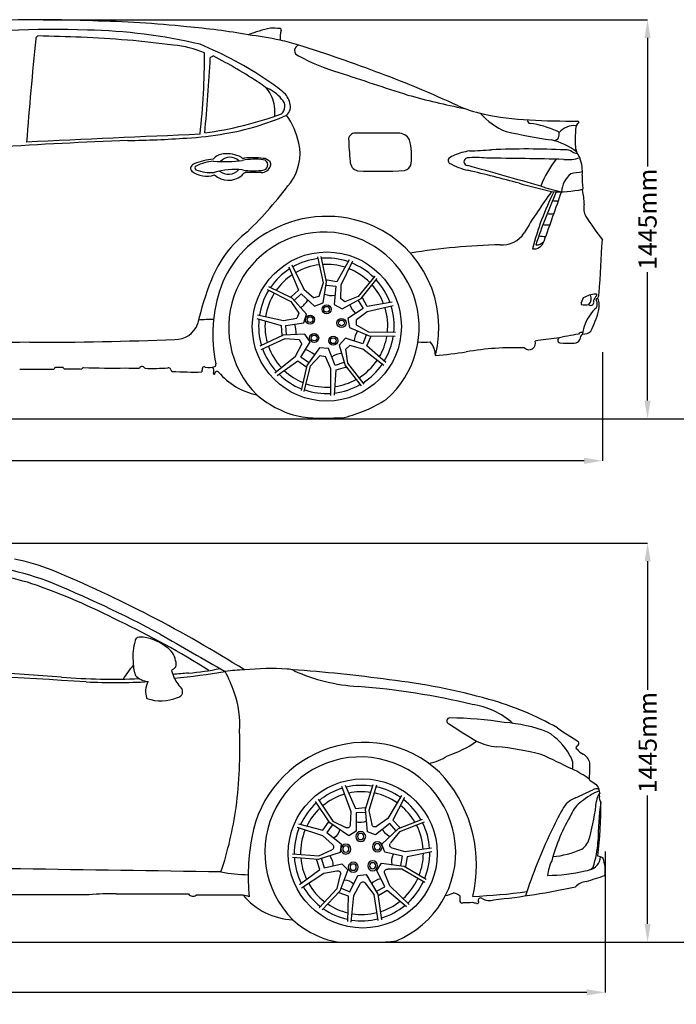
# Model space of a CAD drawing. Units: millimetres. Extents: x 1362 to 9298, y 1768 to 5283.
# Drawn here: x 4249 to 6593, y 1768 to 5283 of the extents above; entities that cross this region are included whole.
import ezdxf

# ---------------------------------------------------------------- set-up
doc = ezdxf.new("R2010")
doc.units = ezdxf.units.MM
doc.header["$MEASUREMENT"] = 0
doc.styles.get("Standard").update_dxf_attribs({"font": 'arial.ttf'})
doc.dimstyles.get("Standard").update_dxf_attribs({"dimtxt": 65, "dimasz": 65, "dimexe": 0.18, "dimexo": 0.0625, "dimgap": 20, "dimtad": 0, "dimdec": 4, "dimzin": 0, "dimdsep": 46, "dimtxsty": 'Standard', "dimcen": 0.09, "dimadec": 0, "dimazin": 0, "dimtfac": 1, "dimtdec": 4, "dimtofl": 0, "dimtmove": 0, "dimatfit": 3, "dimfxl": 0, "dimtolj": 1, "dimtzin": 0, "dimarcsym": 0})

# ---------------------------------------------------------------- blocks, each defined once
blk = doc.blocks.new('*U11')
for p, q in [((-16.1, 90), (-53.1, 7.6)), ((-3.6, 86.4), (-37, -3.3)), ((80.5, 39.8), (27.3, -38.2)), ((-87.6, 10.4), (-90.7, 10.8)), ((-53.1, 7.6), (-87.6, 10.4)), ((38.6, -44.5), (90.1, 31.8)), ((-88.3, -7.1), (-89.8, -7)), ((-88.3, -7.1), (-55.1, -8.7)), ((-55.1, -8.7), (-55.1, -73.5)), ((-37, -3.3), (-34.5, -51)), ((-18.3, -60.7), (-34.5, -51)), ((-25.1, -87.2), (38.6, -44.5)), ((27.3, -38.2), (-18.3, -60.7)), ((-55.1, -73.5), (-25.1, -87.2))]:
    blk.add_line(p, q)
blk.add_arc((-73, 40.9), 83.9, 256.4787, 282.3195)
blk = doc.blocks.new('*U12')
at = {"color": 0, "linetype": 'ByBlock', "lineweight": -2, "transparency": 16777216}
for p, rotation in [((2401.9, 4136.1), 51.42857142857143), ((2308.1, 4022), 102.8571428571429), ((2639.9, 4017), 308.5714285714285), ((2338.7, 3877.6), 154.2857142857143), ((2604.8, 3873.5), 257.1428571428571), ((2470.8, 3811.5), 205.7142857142856)]:
    blk.add_blockref('*U11', p, dxfattribs=dict(at, rotation=rotation))
blk.add_blockref('*U11', (2549.6, 4133.8), dxfattribs=at)
blk = doc.blocks.new('*U15')
for p, q in [((-16.1, 90), (-53.1, 7.6)), ((-3.6, 86.4), (-37, -3.3)), ((80.5, 39.8), (27.3, -38.2)), ((-87.6, 10.4), (-90.7, 10.8)), ((-53.1, 7.6), (-87.6, 10.4)), ((38.6, -44.5), (90.1, 31.8)), ((-88.3, -7.1), (-89.8, -7)), ((-88.3, -7.1), (-55.1, -8.7)), ((-55.1, -8.7), (-55.1, -73.5)), ((-37, -3.3), (-34.5, -51)), ((-29.3, -90), (38.6, -44.5)), ((27.3, -38.2), (-18.3, -60.7)), ((-55.1, -73.5), (-29.3, -90))]:
    blk.add_line(p, q)
for centre, radius, start, end in [((-69.7, 9.7), 52.8, 244.6353, 286.1298), ((-23.4, -50.9), 11.1, 180.715, 297.1372)]:
    blk.add_arc(centre, radius, start, end)
blk = doc.blocks.new('*U16')
at = {"color": 0, "linetype": 'ByBlock', "lineweight": -2, "transparency": 16777216}
for p, rotation in [((2401.9, 4136.1), 51.42857142857143), ((2308.1, 4022), 102.8571428571429), ((2639.9, 4017), 308.5714285714285), ((2338.7, 3877.6), 154.2857142857143), ((2604.8, 3873.5), 257.1428571428571), ((2470.8, 3811.5), 205.7142857142856)]:
    blk.add_blockref('*U15', p, dxfattribs=dict(at, rotation=rotation))
blk.add_blockref('*U15', (2549.6, 4133.8), dxfattribs=at)
blk = doc.blocks.new('*U17')
for radius in [17.7, 11.1]:
    blk.add_circle((0, 0), radius)
blk = doc.blocks.new('*U18')
at = {"color": 0, "linetype": 'ByBlock', "lineweight": -2, "transparency": 16777216}
blk.add_blockref('*U17', (2477.7, 4040.8), dxfattribs=at)
for p, rotation in [((2418.5, 4004), 72), ((2530.9, 3995.9), 288), ((2435.2, 3936.3), 144), ((2504.7, 3931.3), 216)]:
    blk.add_blockref('*U17', p, dxfattribs=dict(at, rotation=rotation))
blk = doc.blocks.new('*D21')
at = {"color": 0, "lineweight": -2, "transparency": 16777216}
for p, q in [((1604, 4096.1), (1604, 3708.2)), ((6328.9, 4096.1), (6328.9, 3708.2)), ((1669, 3708.4), (3773.3, 3708.4)), ((6263.9, 3708.4), (4159.6, 3708.4))]:
    blk.add_line(p, q, dxfattribs=at)
at = {"color": 0, "transparency": 16777216}
for points in [[(1669, 3719.2), (1669, 3697.5), (1604, 3708.4)], [(6263.9, 3719.2), (6263.9, 3697.5), (6328.9, 3708.4)]]:
    blk.add_solid(points, dxfattribs=at)
at = {"layer": 'Defpoints', "color": 0, "transparency": 16777216}
for p in [(1604, 4096.1), (6328.9, 4096.1), (6328.9, 3708.4)]:
    blk.add_point(p, dxfattribs=at)
at = {"color": 0, "transparency": 16777216, "insert": (3966.4, 3708.4), "char_height": 65, "attachment_point": 5}
blk.add_mtext('\\A1;4879mm', dxfattribs=at)
blk = doc.blocks.new('*D22')
at = {"color": 0, "lineweight": -2, "transparency": 16777216}
for p, q in [((4331.8, 5283.4), (6490.4, 5283.4)), ((6490.2, 5218.4), (6490.2, 4759.6)), ((6490.2, 3923.2), (6490.2, 4382)), ((4967.2, 3858.2), (6490.4, 3858.2))]:
    blk.add_line(p, q, dxfattribs=at)
at = {"color": 0, "transparency": 16777216}
for points in [[(6479.4, 5218.4), (6501, 5218.4), (6490.2, 5283.4)], [(6479.4, 3923.2), (6501, 3923.2), (6490.2, 3858.2)]]:
    blk.add_solid(points, dxfattribs=at)
at = {"layer": 'Defpoints', "color": 0, "transparency": 16777216}
for p in [(4331.7, 5283.4), (4967.2, 3858.2), (6490.2, 3858.2)]:
    blk.add_point(p, dxfattribs=at)
at = {"color": 0, "transparency": 16777216, "insert": (6490.2, 4570.8), "char_height": 65, "attachment_point": 5, "rotation": 90}
blk.add_mtext('\\A1;1445mm', dxfattribs=at)
blk = doc.blocks.new('*D26')
at = {"color": 0, "lineweight": -2, "transparency": 16777216}
for p, q in [((3610.6, 3414.7), (6490.6, 3414.7)), ((6490.4, 3349.7), (6490.4, 2891)), ((6490.4, 2054.6), (6490.4, 2513.4)), ((4803.7, 1989.6), (6490.6, 1989.6))]:
    blk.add_line(p, q, dxfattribs=at)
at = {"color": 0, "transparency": 16777216}
for points in [[(6479.5, 3349.7), (6501.2, 3349.7), (6490.4, 3414.7)], [(6479.5, 2054.6), (6501.2, 2054.6), (6490.4, 1989.6)]]:
    blk.add_solid(points, dxfattribs=at)
at = {"layer": 'Defpoints', "color": 0, "transparency": 16777216}
for p in [(3610.5, 3414.7), (4803.6, 1989.6), (6490.4, 1989.6)]:
    blk.add_point(p, dxfattribs=at)
at = {"color": 0, "transparency": 16777216, "insert": (6490.4, 2702.2), "char_height": 65, "attachment_point": 5, "rotation": 90}
blk.add_mtext('\\A1;1445mm', dxfattribs=at)
blk = doc.blocks.new('*D27')
at = {"color": 0, "lineweight": -2, "transparency": 16777216}
for p, q in [((1613.4, 2313.7), (1613.4, 1810.2)), ((6338.4, 2313.7), (6338.4, 1810.2)), ((1678.4, 1810.4), (3782.7, 1810.4)), ((6273.4, 1810.4), (4169, 1810.4))]:
    blk.add_line(p, q, dxfattribs=at)
at = {"color": 0, "transparency": 16777216}
for points in [[(1678.4, 1821.3), (1678.4, 1799.6), (1613.4, 1810.4)], [(6273.4, 1821.3), (6273.4, 1799.6), (6338.4, 1810.4)]]:
    blk.add_solid(points, dxfattribs=at)
at = {"layer": 'Defpoints', "color": 0, "transparency": 16777216}
for p in [(1613.4, 2313.7), (6338.4, 2313.7), (6338.4, 1810.4)]:
    blk.add_point(p, dxfattribs=at)
at = {"color": 0, "transparency": 16777216, "insert": (3975.9, 1810.4), "char_height": 65, "attachment_point": 5}
blk.add_mtext('\\A1;4879mm', dxfattribs=at)

msp = doc.modelspace()

# ---------------------------------------------------------------- linework, layer by layer
for p, q in [((1361.98358, 3858.21227), (9298.09087, 3858.21227)), ((1361.98358, 1989.6075), (9298.09087, 1989.6075))]:
    msp.add_line(p, q)
for centre, radius in [((5345.11008, 4187.83239), 266.14221), ((5344.23881, 4249.33539), 16.20773), ((5344.23881, 4249.33539), 10.32682), ((5285.35497, 4212.45149), 16.20773), ((5285.35497, 4212.45149), 10.32682), ((5397.48475, 4200.66013), 16.20773), ((5397.48475, 4200.66013), 10.32682), ((5299.7732, 4146.88323), 16.20773), ((5299.7732, 4146.88323), 10.32682), ((5367.95831, 4137.29094), 16.20773), ((5367.95831, 4137.29094), 10.32682), ((5473.3442, 2306.3649), 266.14221)]:
    msp.add_circle(centre, radius)
for centre, radius, start, end in [((4318.34407, 1177.2435), 4106.1306, 87.33726323, 92.28998631), ((4461.75042, 1882.19488), 3397.07586, 83.517377, 89.20133703), ((4360.50861, 1892.30523), 3356.2558, 87.7810204, 97.37252999), ((4455.647, 3343.88054), 1902.48231, 76.72915444, 88.95153566), ((4705.31391, 3336.72655), 1925.91701, 79.24488168, 85.83215452), ((5223.81524, 4845.69222), 414.84294, 101.16422866, 112.5521797), ((5151.40068, 4766.79369), 485.95542, 86.89476197, 90.93243393), ((5177.44778, 5247.02547), 5.01779, 339.51172564, 86.8336473), ((5297.66354, 5215.54405), 119.27861, 165.56937913, 182.80052452), ((18443.78592, 3755.57832), 14212.705, 174.104662939, 175.599670288), ((4316.43521, 5215.4913), 10.18638, 106.97227366, 180.58236664), ((2772.09243, -46588.51516), 51836.67065, 88.124703428, 88.296052334), ((4343.0693, 1814.18926), 3408.50875, 82.34231211, 87.8926119), ((4950.96392, 4202.14001), 1032.95447, 77.27314123, 83.67777349), ((5099.18906, 4773.90891), 442.97019, 70.73531353, 79.68234712), ((4766.58188, 4830.23658), 363.36196, 66.96813706, 85.15559625), ((4351.96411, 3898.68879), 1404.95916, 56.12658591, 67.37848336), ((5248.87702, 5173.12029), 19.28176, 100.5719979, 253.4663829), ((3800.16498, 533.6262), 4877.46573, 69.12059804, 72.76472254), ((2302.21746, 5164.68168), 2606.52723, 353.604039, 359.99895245), ((-3183.46248, 5606.62409), 8125.59663, 354.861560002, 356.761637196), ((5133.10841, 4825.62156), 381.14482, 120.5709946, 122.35049899), ((4162.81087, 3636.39011), 1704.51186, 56.37166923, 62.90138007), ((5593.6575, 5800.58104), 734.80114, 241.53097477, 253.76119991), ((4856.84451, 4636.66844), 510.89654, 49.51470261, 57.00891656), ((13848.83405, 30461.05437), 26739.75711, 251.554201163, 252.108227031), ((4277.26137, 1696.81948), 3620.75253, 64.93094751, 69.61435606), ((5058.83548, 4971.71518), 96.65858, 21.88511163, 60.26627353), ((5082.26909, 4920.62081), 128.53388, 37.8297652, 70.3145908), ((5016.71726, 4951.84188), 143.17543, 354.64590875, 22.9823376), ((5160.87652, 4973.57554), 34.56383, 309.13179865, 48.4764281), ((5141.0451, 4968.04505), 74.34935, 14.06686834, 50.29148786), ((6341.13791, 7550.70862), 2633.01365, 254.41757969, 258.94930533), ((5174.0281, 4973.15438), 41.22733, 311.50306003, 18.32418375), ((6015.05483, 5451.33555), 516.67188, 246.78734824, 257.51812061), ((4725.97309, 6201.06199), 1334.86047, 277.90158777, 290.00766082), ((4832.01994, 5776.57586), 912.38991, 279.40158365, 293.87807504), ((4994.32605, 4791.97435), 255.83063, 11.41100413, 35.98078092), ((6074.56655, 5107.3288), 240.7247, 221.0339942, 248.27998317), ((6112.72141, 5906.82224), 982.50647, 257.69811584, 267.40565449), ((6070.97875, 4922.27459), 9.0011, 158.35684942, 271.05218326), ((6253.36483, 8817.968), 3897.04435, 267.27733212, 269.82468352), ((6020.06175, 4557.76339), 359.16278, 65.83639205, 81.82332305), ((6228.3833, 4834.4505), 70.82293, 83.94118148, 139.93347292), ((6850.68798, 4845.49881), 619.07833, 175.68589593, 180.82907928), ((6258.39554, 4893.84063), 25.09447, 123.7649558, 184.04954741), ((6240.76395, 4916.77097), 4.22544, 330.68699233, 80.78688596), ((5242.20931, -11699.61203), 16562.53748, 92.101094839, 93.729724641), ((9724.23042, -107806.22566), 112784.08671, 92.4553224731, 92.7703875877), ((4552.01497, 9295.63807), 4444.62213, 271.06957025, 273.77336789), ((4765.04814, 6146.12257), 1287.92544, 273.53752345, 279.65540711), ((5446.21933, 4854.67613), 23.66369, 78.16154288, 170.42741712), ((6410.16556, 4885.14525), 987.63691, 181.53949756, 186.23544031), ((5525.31676, 299.93226), 4578.50621, 89.07087985, 90.92912015), ((5603.06413, 4836.78347), 41.20234, 25.65356119, 94.87941153), ((5406.13307, 4794.69468), 241.62137, 354.06814674, 14.36026153), ((6541.2455, 7441.02381), 2617.02233, 257.73900955, 261.32323154), ((6091.0362, 4616.04921), 244.27021, 53.31223511, 76.89009379), ((6151.77793, 4873.61462), 23.30724, 284.60073919, 15.99642517), ((6152.60457, 4859.12606), 30.0484, 44.10117006, 61.19511779), ((5077.90098, 4804.23283), 171.54195, 323.13286596, 12.92046713), ((5575.83393, 10473.74947), 5665.95951, 272.81348822, 273.61958153), ((6059.02331, 1818.90163), 3002.81397, 87.3826821, 92.39510087), ((6199.25585, 4782.05306), 36.66211, 54.08928745, 94.86500847), ((6326.44607, 4844.08135), 95.0711, 184.54908978, 214.98287187), ((4956.51904, 4559.40975), 226.09628, 94.28634707, 111.99661177), ((4978.21996, 4755.2516), 48.65587, 92.86763212, 142.49671532), ((4999.48479, 4747.28051), 44.88802, 45.66318487, 138.40704582), ((4989.81231, 4704.13652), 100.69177, 60.81126157, 98.00744429), ((5048.66894, 4803.96775), 15.40419, 230.73007765, 277.2479096), ((5089.02545, 4556.36883), 228.84503, 82.64845899, 101.19339874), ((5082.3467, 4528.13594), 262.47617, 82.28333688, 96.94425648), ((5116.48454, 4755.58913), 32.66477, 37.82595379, 88.05968055), ((5115.73603, 4764.89869), 18.61253, 286.60286149, 82.05799684), ((5790.66604, 4780.61068), 12.28345, 141.70583705, 227.10243437), ((5820.7712, 4743.21423), 60.04569, 109.15547705, 131.44679112), ((5895.37048, 4562.90155), 255.10372, 99.34500746, 111.69479384), ((5848.53592, 4776.40322), 13.76389, 100.65275361, 268.15555944), ((5875.95712, 4363.75884), 427.22325, 84.70084154, 94.02204212), ((5629.31817, -21077.42556), 25868.16384, 88.75583709, 89.366309789), ((6455.12344, 4552.93037), 372.08566, 141.37324222, 158.53778044), ((6206.89871, 4907.69102), 124.07485, 262.63541208, 289.27802572), ((6254.50201, 4882.94633), 78.79054, 244.64271505, 259.03360253), ((6122.60317, 4740.94515), 135.01075, 354.2745451, 21.11160033), ((4870.99804, 4752.50256), 12.45347, 146.66218047, 230.97101785), ((4889.06337, 4737.72169), 35.75127, 118.81058088, 142.78029027), ((4880.62729, 4753.95261), 6.66638, 106.94830722, 246.41842617), ((4932.05057, 4884.20886), 146.7018, 248.3640126, 274.32879686), ((4948.5913, 4634.98453), 143.52137, 93.29824534, 119.14926165), ((4978.79066, 5329.64917), 552.72048, 266.0103069, 276.83829263), ((5016.53455, 4489.30716), 259.23016, 83.88463988, 106.45058209), ((4993.77039, 4782.29779), 50.71239, 231.25815826, 317.62727953), ((5082.6024, 4947.30574), 203.90205, 259.1300586, 280.8699414), ((5111.26947, 4772.92071), 34.89882, 268.74102571, 340.19793028), ((5129.89441, 4766.69377), 15.27235, 338.50617637, 35.77148624), ((5463.21929, 4777.6679), 34.84836, 179.66148455, 256.58525392), ((5615.0122, 4775.88114), 32.04551, 283.59035658, 348.92281711), ((5895.79263, 4966.13934), 225.21168, 239.7405671, 258.02830196), ((-15054.94941, -69815.83719), 77452.4848, 74.1423269023, 74.3427464015), ((4915.23567, 4806.42327), 82.19861, 230.68493604, 290.63521143), ((4994.45647, 4785.07805), 74.92956, 227.88160373, 307.55901917), ((5060.50889, 4715.80098), 22.64521, 105.1881864, 154.13654783), ((5092.45482, 3259.50368), 1478.63678, 89.3006444, 91.46792663), ((5529.23596, 6414.31308), 1672.18542, 267.46015621, 273.19870777), ((4231.97586, -1984.72797), 6922.09314, 74.924416734, 76.490032584), ((6280.37853, 4659.01047), 98.28483, 131.11744012, 174.1602003), ((6317.73085, 4222.09294), 521.0401, 96.62615318, 101.28756195), ((6505.83469, 4717.47289), 249.09524, 177.69845686, 188.40869238), ((4054.21123, 5565.30875), 1447.14923, 314.11538574, 323.34237188), ((7099.68287, 8586.74385), 4031.46378, 254.64806849, 256.33386106), ((6296.52762, 5233.55719), 575.92656, 250.98045839, 258.59109569), ((6169.94481, 5110.9864), 442.15696, 267.05051191, 281.50888517), ((6272.84548, 4674.0894), 15.12369, 152.61021365, 179.61309444), ((7809.49191, 3459.10108), 2056.23359, 143.94176022, 148.85334919), ((7039.51776, 4221.22127), 990.52229, 153.1206817, 165.75881487), ((8302.14822, 3732.06967), 2334.01647, 156.33640067, 161.33004475), ((402474.24604, -135104.53665), 420218.64579, 160.5720628808, 160.5976936103), ((6102.5985, 4630.29517), 161.21486, 357.84179892, 15.80026954), ((6162.63766, 4682.07589), 45.9128, 255.29098403, 280.8895672), ((6324.32892, 4610.5501), 62.15274, 167.29067374, 208.22208075), ((5344.74476, 4162.53618), 418.55201, 66.57018741, 118.28488675), ((6145.05328, 4635.41754), 45.26798, 253.65284907, 282.95839414), ((7235.53136, 5204.06976), 1149.39531, 212.81626334, 217.92459521), ((5347.12594, 4183.87517), 398.07551, 345.50694668, 65.66336857), ((6141.75235, 4740.13849), 189.68873, 262.47842412, 269.71465084), ((5306.16843, 4209.0617), 400.61346, 127.62818931, 158.71609525), ((5315.05929, 4199.89647), 371.6816, 116.98408052, 159.32014293), ((5334.68504, 4185.16373), 340.0534, 310.81558773, 225.16283302), ((5971.93223, 4570.43474), 91.25303, 264.65246767, 328.42066312), ((6075.12831, 4144.68801), 366.46591, 82.06384465, 85.84856293), ((6017.08543, 2162.18056), 2318.01943, 91.32640497, 99.2797764), ((6083.89796, 4502.38649), 37.75724, 263.21235933, 343.58940936), ((6091.08083, 4519.21486), 39.9888, 269.81503374, 316.56115077), ((-18027.76029, 5840.17156), 24393.59811, 356.396444559, 356.845024766), ((5343.40899, 4190.4199), 241.90933, 97.08856113, 119.59940966), ((5343.40899, 4190.4199), 241.90933, 71.38427052, 94.1040875), ((5343.40899, 4190.4199), 219.15888, 96.56325759, 119.97390479), ((5343.40899, 4190.4199), 219.15888, 72.49892815, 93.23517232), ((5343.40899, 4190.4199), 241.90933, 45.6599897, 68.17083823), ((5343.40899, 4190.4199), 241.90933, 122.81284195, 145.53265893), ((5343.40899, 4190.4199), 219.15888, 123.92749958, 144.66374375), ((5343.40899, 4190.4199), 219.15888, 45.13468616, 68.54533336), ((5923.52321, 3960.15656), 1066.2392, 158.29507651, 167.20217305), ((5452.57344, 4159.61406), 514.67596, 160.53095074, 191.79165002), ((5343.40899, 4190.4199), 219.15888, 21.07035672, 41.80660089), ((5343.40899, 4190.4199), 241.90933, 19.95569909, 42.67551607), ((5343.40899, 4190.4199), 241.90933, 148.51713255, 171.02798108), ((5343.40899, 4190.4199), 219.15888, 147.99182902, 171.40247622), ((6294.82381, 4265.14366), 42.00467, 143.99692639, 178.80199781), ((6311.68545, 4205.30997), 98.63826, 93.77742329, 121.02734073), ((6257.2382, 4287.94918), 32.07151, 318.21754218, 23.46586009), ((6363.18114, 4250.52973), 72.54184, 139.33236219, 155.52428038), ((6305.95292, 4300.40805), 3.41293, 310.24724018, 102.96706605), ((6249.30527, 4314.94554), 68.76586, 336.82561092, 353.34324832), ((5343.40899, 4190.4199), 219.15888, 353.70611473, 17.11676193), ((5343.40899, 4190.4199), 241.90933, 354.23141827, 16.7422668), ((6265.32955, 4350.64132), 85.53788, 261.59621541, 280.660609), ((6288.07994, 4271.0354), 8.23596, 212.75136045, 322.1438212), ((6291.67294, 4271.69964), 6.4162, 296.96827681, 23.5248883), ((6306.16119, 4277.97626), 9.37322, 163.84417974, 203.35377148), ((6311.29101, 4283.80811), 4.2579, 73.18850663, 199.70086745), ((6277.39339, 4267.87552), 33.21925, 333.83588512, 25.87504914), ((6252.27877, 4261.52653), 65.75732, 343.44222043, 23.63007921), ((6396.96435, 4146.24421), 139.44585, 143.06320624, 174.12270566), ((6336.27941, 4204.26499), 56.94248, 120.69883546, 153.08401108), ((5945.21149, 4342.84314), 383.38448, 333.48472557, 344.87168893), ((4804.85022, 4226.03674), 84.32354, 268.49481027, 339.38011801), ((4930.32713, 3664.87911), 547.87071, 88.9216707, 94.51243082), ((5343.40899, 4190.4199), 241.90933, 174.24141338, 196.96123036), ((5343.40899, 4190.4199), 219.15888, 175.35607101, 196.09231518), ((5343.40899, 4190.4199), 219.15888, 329.6417853, 350.37802946), ((5343.40899, 4190.4199), 241.90933, 328.52712767, 351.24694464), ((6562.92096, 2249.88669), 1937.01041, 99.48883886, 101.8125944), ((6255.4766, 4153.09269), 13.94656, 75.32437989, 148.4293824), ((6271.19321, 4141.74372), 22.80697, 124.57227462, 179.61121006), ((6258.32672, 4206.26306), 45.73989, 269.90578276, 310.89226325), ((6295.20359, -110291.98662), 114441.2535, 91.0063543476, 91.3039952267), ((4310.13881, 16080.93379), 11949.34501, 269.880604466, 272.362134739), ((5343.40899, 4190.4199), 219.15888, 199.42040045, 222.83104764), ((5694.2775, 4388.27435), 256.0739, 264.7300393, 274.48171029), ((5659.94342, 4084.85365), 72.59296, 359.52492952, 41.52976645), ((6067.15757, 4127.90372), 23.06528, 226.02683581, 20.41181626), ((6313.23131, 2689.46298), 1463.79643, 95.75720607, 98.82046226), ((6177.9227, 4137.42023), 8.08138, 162.90788049, 267.83949563), ((6189.58559, 4136.09083), 19.73811, 145.33360184, 169.18218443), ((6214.24141, 4882.6761), 754.2212, 267.21674429, 271.06233994), ((6230.10065, 4147.66695), 19.17439, 264.38594793, 342.49177238), ((5343.40899, 4190.4199), 241.90933, 199.94570398, 222.45655251), ((5608.56516, 5585.10669), 1505.96607, 274.72184026, 278.94833466), ((6014.08645, 3093.78207), 1018.19691, 87.91430842, 99.68414557), ((4684.88616, 4035.51693), 9.45957, 76.0009153, 159.00861289), ((4686.81887, 4038.11058), 6.59456, 32.88022901, 86.9087474), ((4906.57055, 4038.21467), 6.01233, 40.78654353, 160.52714202), ((4923.81841, 4110.38382), 69.41254, 259.46121466, 288.45407779), ((4941.16925, 4051.32028), 8.20488, 304.28013027, 22.33483189), ((5343.40899, 4190.4199), 219.15888, 302.27754331, 325.6881905), ((5343.40899, 4190.4199), 241.90933, 302.80284684, 325.31369537), ((4333.96685, 47691.78129), 43656.79957, 269.887881095, 270.043223882), ((4367.71668, 4040.21726), 5.28634, 261.12924686, 332.90306628), ((4376.12119, 4037.73003), 3.69926, 105.35059876, 178.77142045), ((4394.98901, 3262.13827), 779.41178, 89.56532291, 91.45914992), ((4402.06162, 4038.07285), 3.64419, 21.12489463, 108.55465796), ((4409.94047, 4041.72094), 5.05148, 207.5282013, 278.15548264), ((4447.8367, 5410.93008), 1374.71239, 268.45022431, 270.7152155), ((4467.54648, 4042.01566), 6.236, 245.86456488, 329.21497205), ((4475.90386, 4037.87317), 3.14713, 75.30989015, 162.41555338), ((4583.38464, 8103.49006), 4063.97313, 268.49576515, 270.59948046), ((4677.01627, 5605.37835), 1566.47304, 268.1302014, 269.9648178), ((4699.3596, 4046.4314), 8.45639, 214.09796522, 247.23328613), ((4720.46713, 5122.78989), 1084.43011, 268.71177681, 273.02851535), ((4780.3168, 4031.82134), 8.4489, 6.66150257, 107.60943739), ((4793.23851, 4032.27305), 4.56057, 173.34673495, 272.29065495), ((4871.6173, 5266.15682), 1240.90695, 266.38707792, 271.25757941), ((4993.33902, 4019.82046), 94.66084, 167.55571264, 176.53068462), ((4926.16621, 4029.87939), 16.12056, 330.05010967, 49.6228744), ((4942.68352, 4020.64377), 2.81247, 155.02368369, 6.38449168), ((4952.6454, 4020.55904), 7.17787, 36.04605036, 176.82556788), ((5143.06495, 4181.0768), 241.8902, 220.25092932, 258.51825276), ((5343.40899, 4190.4199), 241.90933, 225.66998481, 248.38980179), ((5343.40899, 4190.4199), 219.15888, 226.78464244, 247.5208866), ((5343.40899, 4190.4199), 219.15888, 250.84897188, 274.25961907), ((5343.40899, 4190.4199), 241.90933, 277.09855624, 299.81837322), ((5343.40899, 4190.4199), 219.15888, 278.21321387, 298.94945803), ((5321.11055, 4202.99296), 343.84229, 228.86420421, 259.44115779), ((5343.40899, 4190.4199), 241.90933, 251.37427541, 273.88512394), ((5299.72627, 4320.11574), 469.11932, 283.25680101, 303.25171528), ((5340.60858, 4663.69647), 802.97356, 264.10245366, 274.76442199), ((3886.05677, 1973.63663), 1384.34877, 70.62628715, 84.76425037), ((4088.25657, 2630.17607), 740.83861, 68.1346472, 78.99373171), ((3849.39401, 1804.69658), 1530.42652, 73.18112988, 83.36034235), ((2581.10334, -965.75969), 4639.77427, 57.83494627, 67.39976311), ((3468.67952, 918.28189), 2491.42244, 62.88597117, 70.697857), ((2774.06798, -592.12635), 4178.39202, 61.77736627, 67.91177923), ((3295.15622, 382.78781), 3048.46904, 57.69535208, 64.57033429), ((4834.79614, 3012.68898), 182.1313, 163.18369466, 185.96182799), ((4675.2775, 3063.8753), 14.90042, 116.96145578, 174.20291286), ((4682.22636, 3012.09748), 66.4865, 77.79562606, 101.89540865), ((4667.56591, 2908.6928), 170.8195, 51.91859491, 80.32232585), ((11240.56076, 14124.41148), 12802.17884, 239.536669239, 240.73555019), ((4734.40841, 2982.54063), 71.81262, 10.10030075, 57.56550173), ((4801.63306, 2989.89599), 148.03387, 178.49973333, 198.23858227), ((4774.70093, 2983.14506), 32.68552, 342.24633607, 21.51921435), ((-1561.12347, -97567.74107), 100668.63481, 86.5561003085, 86.9601406335), ((2723.62169, -19856.63906), 22853.74478, 85.798247478, 87.145053868), ((4898.00444, 2757.08925), 328.98993, 137.85133493, 148.52093566), ((4748.30988, 3024.86341), 77.32971, 302.74143774, 318.05848906), ((5097.35221, 3058.47795), 322.67123, 197.80354738, 202.92561479), ((4616.71745, 5085.81851), 2160.83395, 274.87017065, 279.74122475), ((4742.00805, 4087.36393), 1142.59265, 275.50699408, 281.19542034), ((5076.4619, 2244.66918), 717.67076, 92.0225035, 97.53701323), ((4446.03475, 2680.58265), 602.94397, 19.49786197, 27.19491606), ((5142.76685, 2067.03659), 899.53564, 86.10157882, 95.84669078), ((5208.1599, 2929.27442), 35.47021, 55.89525245, 96.85822735), ((4900.42648, -1799.92608), 4773.1193, 81.96575856, 86.15190289), ((5495.8889, 3558.29496), 656.74923, 245.93154802, 266.58304949), ((4580.73318, 5287.32013), 2358.72213, 265.55886464, 272.30642922), ((4588.84058, 4944.78311), 2028.288, 267.09827065, 273.35076074), ((4711.51031, 2985.37397), 65.54094, 219.63569007, 266.39646392), ((4763.74202, 2885.51118), 66.04807, 148.55958297, 202.70680292), ((4887.20205, 2145.83499), 804.99497, 92.5305729, 96.57048327), ((5003.45273, 3045.87926), 232.62552, 209.08851872, 221.473786), ((5319.73436, 718.83261), 2221.37646, 74.23231659, 83.59501316), ((4809.32296, 2884.44219), 21.1597, 276.32487604, 20.39651314), ((5257.31821, 329.44408), 2580.9854, 76.4043151, 85.56845817), ((4753.05645, 2995.6029), 144.59704, 249.66729906, 293.90663827), ((4695.67914, 2766.83242), 338.83399, 355.89726156, 19.83953271), ((5643.69096, 1839.51032), 1054.86193, 60.16696842, 74.62537287), ((5824.69672, 2561.38884), 279.49923, 48.58230333, 81.9105328), ((5783.8997, 2779.6799), 10.79144, 85.38652109, 257.5383476), ((5770.98407, 1468.94069), 1321.56757, 80.95347483, 89.40240812), ((3375.12671, 2680.07322), 1659.69598, 352.75987446, 2.15872296), ((7416.96852, 5242.13716), 2964.83161, 236.52323555, 238.7649672), ((5940.72976, 2238.02127), 537.39694, 68.99183376, 85.93950947), ((7737.9246, 5074.27485), 2800.75133, 235.91836155, 237.74139171), ((5662.10286, 3012.62222), 375.03381, 287.63517506, 305.43795482), ((5968.56486, 2893.55756), 206.64438, 244.48561706, 265.21724915), ((6024.33296, 2556.90056), 212.8553, 27.86180429, 59.18022115), ((5479.75217, 2292.90808), 408.99543, 107.44411256, 170.05491012), ((5479.52794, 2314.98551), 387.919, 42.20913094, 108.39008076), ((5847.17424, 1618.57046), 1074.12459, 75.78586237, 84.43511252), ((6240.9046, 2684.16534), 6.29156, 105.88158874, 245.95246866), ((6283.7813, 2713.85643), 57.62455, 217.94875731, 246.50713893), ((6235.11137, 2699.5077), 10.14392, 293.66429122, 38.52643038), ((5464.53263, 2310.24798), 340.78399, 292.25664337, 224.9561411), ((5670.73478, 2814.68984), 190.93182, 281.60078653, 303.35765355), ((2251.02325, -5634.59618), 9148.55178, 64.275014911, 65.044538465), ((6167.49966, 2622.22967), 56.50001, 344.59686652, 37.18338486), ((6232.98768, 2615.08017), 53.69815, 16.62286507, 58.79328851), ((6087.85312, 2313.6307), 322.775, 53.18887379, 65.44839073), ((5897.70611, 2618.93282), 386.90679, 353.84383663, 1.70455653), ((5392.54926, 2264.34414), 486.81667, 346.81083473, 39.74552587), ((6287.81181, 2573.49072), 6.7152, 143.96176468, 240.82964138), ((6581.33958, 2955.86234), 488.68933, 232.60255042, 235.44932762), ((5470.54874, 2307.69692), 241.90933, 106.8164693, 129.32731783), ((5470.54874, 2307.69692), 241.90933, 80.88322003, 103.60303701), ((5470.54874, 2307.69692), 241.90933, 55.38789787, 77.8987464), ((3989.40426, 7385.33979), 5371.48212, 294.69364152, 295.40999641), ((6306.68906, 2514.61936), 22.59363, 61.85547831, 123.34989056), ((6287.27425, 2527.53047), 30.87863, 13.12357921, 56.78987566), ((6270.82878, 2520.70411), 48.53209, 348.05803035, 16.56596816), ((5470.54874, 2307.69692), 219.15888, 106.44197417, 129.85262137), ((5470.54874, 2307.69692), 219.15888, 81.75213521, 102.48837938), ((5470.54874, 2307.69692), 219.15888, 55.01340274, 78.42404994), ((5470.54874, 2307.69692), 241.90933, 29.4546486, 52.17446558), ((6264.0406, 2422.41182), 88.13094, 110.32540199, 152.32157112), ((6427.64834, 2276.64225), 276.18008, 113.30074174, 128.94840056), ((6361.1592, 2489.36841), 53.46833, 141.48807914, 175.57810517), ((6344.18065, 2505.19032), 26.4424, 168.05803035, 216.19716821), ((3657.81133, 2670.7591), 1378.34404, 341.80188885, 351.66296615), ((5470.54874, 2307.69692), 241.90933, 132.31179146, 155.03160844), ((5470.54874, 2307.69692), 219.15888, 133.18070664, 153.91695081), ((5470.54874, 2307.69692), 219.15888, 30.32356378, 51.05980795), ((7460.03635, 1761.68664), 1454.48032, 151.15676719, 154.65400135), ((6305.88679, 2413.27838), 93.78875, 123.562555, 159.47315529), ((5550.24393, 2569.11905), 761.37154, 344.4263121, 354.29932008), ((5025.3045, 2463.90694), 1297.79125, 352.58648394, 1.133256), ((7978.35804, 2301.3069), 1666.18674, 173.51212208, 178.38714971), ((6806.34104, 2099.351), 682.90771, 149.47933655, 164.62584706), ((5470.54874, 2307.69692), 241.90933, 158.24504073, 180.75588926), ((5470.54874, 2307.69692), 219.15888, 3.58483131, 26.99547851), ((5470.54874, 2307.69692), 241.90933, 3.95932645, 26.47017498), ((5843.52992, 2225.47744), 778.96079, 169.79074472, 185.41748334), ((5470.54874, 2307.69692), 219.15888, 157.8705456, 181.2811928), ((8000.19353, 1510.00952), 2050.38384, 154.75968352, 161.66870176), ((6217.70375, 2377.78029), 67.24162, 303.75455933, 348.78981865), ((6124.69868, 2610.12894), 316.36452, 274.95861569, 294.33545812), ((6001.18565, 2360.44767), 311.88619, 340.75639802, 357.75000659), ((5470.54874, 2307.69692), 241.90933, 183.74036289, 206.46017986), ((5470.54874, 2307.69692), 219.15888, 184.60927807, 205.34552223), ((5470.54874, 2307.69692), 219.15888, 338.89499235, 359.63123652), ((5470.54874, 2307.69692), 241.90933, 338.02607717, 0.74589415), ((6270.71403, 2297.98239), 51.80035, 283.76145014, 355.63326473), ((6309.97457, 2264.53816), 31.9962, 48.51028863, 85.92695695), ((6209.73302, 2243.52855), 129.50008, 352.91015743, 20.32309524), ((1647.01388, -112160.59139), 114441.2535, 88.6960047733, 88.9936456523), ((-2277.96294, -457350.88063), 459648.28228, 89.0968415226, 89.1860838618), ((6330.71119, 2198.37322), 200.39858, 155.83664529, 171.53332443), ((6267.57176, 2280.15042), 35.97492, 269.62427799, 321.29433571), ((5068.66085, 2759.47213), 528.99339, 258.9436875, 269.55856682), ((5470.54874, 2307.69692), 219.15888, 312.15625988, 335.56690708), ((6125.9445, 2848.03961), 620.19549, 270.6053177, 283.17809738), ((5834.40448, 3727.78274), 1582.58227, 286.01975706, 288.56406183), ((5470.54874, 2307.69692), 241.90933, 209.67361216, 232.18446069), ((5470.54874, 2307.69692), 219.15888, 209.29911703, 232.70976422), ((5470.54874, 2307.69692), 241.90933, 312.53075502, 335.04160355), ((5693.98045, 4649.65936), 2520.60451, 275.63082525, 282.34548161), ((6280.98377, 2139.65878), 67.7169, 98.3518187, 135.2399697), ((4134.62978, -333872.76128), 336031.04785, 89.938187503, 90.0204722642), ((4567.10812, 1574.49867), 587.77043, 87.49346733, 96.83565113), ((4641.4013, 59485.04562), 57323.35946, 269.951435331, 270.2102910334), ((4867.41211, 2172.29708), 18.66818, 213.21032739, 306.90299811), ((4931.22536, -83295.7625), 85453.1477, 89.9228920507, 90.0352704478), ((5235.82967, 2317.11684), 247.96785, 220.1263069, 267.12159148), ((5023.79419, 2019.21924), 139.89886, 71.55879406, 80.77272954), ((5710.78489, 2411.00199), 261.33098, 282.75203746, 289.14203133), ((5799.69354, 2158.80391), 6.21314, 43.99030011, 121.16517178), ((5792.32542, 2119.64196), 45.06007, 52.20890016, 74.76844775), ((6672.39018, 2143.58545), 852.53247, 179.21599467, 180.30276452), ((5784.68545, 4212.48062), 2060.83749, 272.27590857, 277.64713652), ((5894.0075, 2139.36798), 8.35688, 46.73024399, 212.81086845), ((5924.78, 2185.16934), 46.95335, 237.76525837, 290.59711806), ((5470.54874, 2307.69692), 219.15888, 236.0378495, 256.77409366), ((5470.54874, 2307.69692), 219.15888, 287.46642093, 308.20266509), ((5470.54874, 2307.69692), 241.90933, 286.59750574, 309.31732272), ((5828.07962, 2137.48774), 8.36308, 169.02095385, 291.03802358), ((5862.95396, 1625.95867), 504.73076, 89.6983399, 93.6204496), ((5841.30292, 1973.026), 159.51944, 75.92038793, 81.23481718), ((5881.98797, 2132.80844), 5.39301, 249.61218246, 22.12567692), ((5470.54874, 2307.69692), 241.90933, 235.16893431, 257.88875129), ((5470.54874, 2307.69692), 219.15888, 260.72768846, 284.13833565), ((5445.78363, 2316.55285), 332.44311, 228.00969438, 258.90341835), ((5470.54874, 2307.69692), 241.90933, 261.10218359, 283.61303212), ((5480.72231, 8922.28812), 6932.66886, 269.182422392, 270.280755498), ((5524.07503, 2453.01866), 463.41116, 268.83993394, 278.62941378)]:
    msp.add_arc(centre, radius, start, end)

# ---------------------------------------------------------------- block references
at = {"rotation": 97.84445038695777}
msp.add_blockref('*U12', (9625.36917, 2283.60417), dxfattribs=at)
at = {"xscale": -1}
for name in ['*U16', '*U18']:
    msp.add_blockref(name, (7943.9407, -1673.94362), dxfattribs=at)

# ---------------------------------------------------------------- dimensions: what is measured, and where the dimension line sits
for base, p1, p2, picture, middle in [((6490.19118, 3858.21227), (4331.70072, 5283.35237), (4967.17164, 3858.21227), '*D22', (6490.19118, 4570.78232)), ((6490.37118, 1989.6075), (3610.51675, 3414.7476), (4803.62248, 1989.6075), '*D26', (6490.37118, 2702.17755))]:
    dim = msp.add_linear_dim(base=base, p1=p1, p2=p2, angle=90, text='1445mm', dimstyle='Standard')
    dim.commit()
    dim.dimension.update_dxf_attribs({"geometry": picture, "text_midpoint": middle})
for base, p1, p2, picture, middle in [((6328.86498, 3708.36839), (1603.97455, 4096.1497), (6328.86498, 4096.1497), '*D21', (3966.41977, 3708.36839)), ((6338.37055, 1810.418), (1613.35249, 2313.73537), (6338.37055, 2313.73537), '*D27', (3975.86152, 1810.418))]:
    dim = msp.add_linear_dim(base=base, p1=p1, p2=p2, text='4879mm', dimstyle='Standard')
    dim.commit()
    dim.dimension.update_dxf_attribs({"geometry": picture, "text_midpoint": middle})

doc.saveas('drawing.dxf')
